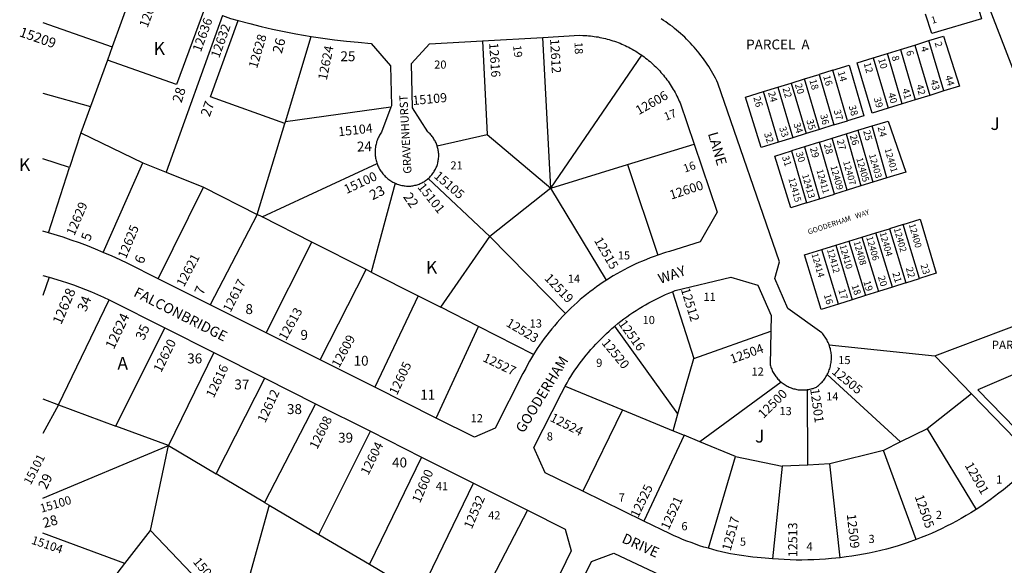
# Model space of a CAD drawing. Units: inches. Extents: x 1237713 to 1243805, y 521418 to 525494.
# Drawn here: x 1237734 to 1239109, y 523012 to 523773 of the extents above; entities that cross this region are included whole.
import ezdxf
from ezdxf.enums import TextEntityAlignment as Align

# ---------------------------------------------------------------- set-up
doc = ezdxf.new("R2010")
doc.units = ezdxf.units.IN
doc.header["$MEASUREMENT"] = 0
for name, color, linetype in [('Addresses', 5, 'Continuous'), ('Lot-Block-Parcel Text', 6, 'Continuous'), ('Parcel Boundaries', 7, 'Continuous'), ('Street Names', 7, 'Continuous'), ('Street ROW', 5, 'Continuous')]:
    doc.layers.add(name, color=color, linetype=linetype)
doc.styles.add('Arial', font='txt')

msp = doc.modelspace()

# ---------------------------------------------------------------- linework, layer by layer
at = {"layer": 'Parcel Boundaries'}
for p, q in [((1239012, 523985.7), (1239241.1, 523391)), ((1237895.1, 523824.2), (1237862.8, 523735.4)), ((1238016.8, 523779.3), (1237938.4, 523560.5)), ((1237765.9, 523769.4), (1237862.8, 523735.4)), ((1238104.7, 523631), (1238140.8, 523750.1)), ((1238380, 523743.8), (1238386.4, 523613)), ((1238475.4, 523538.4), (1238464, 523748.7)), ((1238963.5, 523731.9), (1238983.6, 523738.1)), ((1238983.6, 523738.1), (1239003.3, 523744.2)), ((1238983.6, 523738.1), (1239004.3, 523667.8)), ((1239024.1, 523673.9), (1239003.3, 523744.2)), ((1237862.8, 523735.4), (1237856.1, 523717.1)), ((1238475.4, 523538.4), (1238602.2, 523723.9)), ((1238925.6, 523720.3), (1238945.3, 523726.3)), ((1238945.3, 523726.3), (1238963.5, 523731.9)), ((1238966.1, 523655.9), (1238945.3, 523726.3)), ((1238963.5, 523731.9), (1238984.2, 523661.6)), ((1237856.1, 523717.1), (1237832.5, 523652.1)), ((1238925.6, 523720.3), (1238946.4, 523649.9)), ((1238829.6, 523690.7), (1238849.9, 523696.9)), ((1238869, 523702.8), (1238849.9, 523696.9)), ((1238849.9, 523696.9), (1238870.6, 523626.5)), ((1238889.7, 523632.4), (1238869, 523702.8)), ((1238792.2, 523679.2), (1238811, 523685)), ((1238811, 523685), (1238829.6, 523690.7)), ((1238811, 523685), (1238831.7, 523614.5)), ((1238850.4, 523620.2), (1238829.6, 523690.7)), ((1237765.9, 523671), (1237832.5, 523652.1)), ((1238772.4, 523673.1), (1238792.2, 523679.2)), ((1238793.2, 523602.6), (1238772.4, 523673.1)), ((1238792.2, 523679.2), (1238813, 523608.7)), ((1239004.3, 523667.8), (1238984.2, 523661.6)), ((1239024.1, 523673.9), (1239004.3, 523667.8)), ((1238966.1, 523655.9), (1238946.4, 523649.9)), ((1238984.2, 523661.6), (1238966.1, 523655.9)), ((1237832.5, 523652.1), (1237819.1, 523615.5)), ((1238251.8, 523651.2), (1238104.7, 523631)), ((1238065.4, 523501.6), (1238103.9, 523628.5)), ((1238103.9, 523628.5), (1238104.7, 523631)), ((1238870.6, 523626.5), (1238850.4, 523620.2)), ((1238870.6, 523626.5), (1238889.7, 523632.4)), ((1237819.1, 523615.5), (1237803.4, 523567)), ((1237819.1, 523615.5), (1237905.8, 523573.5)), ((1238316.6, 523597.4), (1238386.4, 523613)), ((1238386.4, 523613), (1238475.4, 523538.4)), ((1238831.7, 523614.5), (1238813, 523608.7)), ((1238850.4, 523620.2), (1238831.7, 523614.5)), ((1238868.3, 523607.9), (1238887.5, 523613.9)), ((1238887.5, 523613.9), (1238904.2, 523619)), ((1238887.5, 523613.9), (1238908.4, 523541.4)), ((1238904.2, 523619), (1238923.8, 523625.1)), ((1238904.2, 523619), (1238925.1, 523546.5)), ((1238944.6, 523552.6), (1238923.8, 523625.1)), ((1238582.2, 523571.2), (1238675.3, 523599.8)), ((1238813, 523608.7), (1238793.2, 523602.6)), ((1238850.6, 523602.4), (1238829.6, 523596)), ((1238850.6, 523602.4), (1238868.3, 523607.9)), ((1238871.5, 523529.9), (1238850.6, 523602.4)), ((1238889.2, 523535.4), (1238868.3, 523607.9)), ((1238829.6, 523596), (1238811.5, 523590.4)), ((1238811.5, 523590.4), (1238832.4, 523517.8)), ((1238829.6, 523596), (1238850.5, 523523.4)), ((1237803.4, 523567), (1237765.9, 523579.1)), ((1237850.4, 523448.6), (1237905.8, 523573.5)), ((1237905.8, 523573.5), (1237938.4, 523560.5)), ((1238072.3, 523498.1), (1238232.7, 523572.5)), ((1238475.4, 523538.4), (1238582.2, 523571.2)), ((1238582.2, 523571.2), (1238624.8, 523444.8)), ((1237773.9, 523476), (1237803.4, 523567)), ((1237938.4, 523560.5), (1237990.5, 523539.5)), ((1238257.8, 523545.3), (1238224.6, 523421)), ((1238390, 523470.6), (1238304, 523551.7)), ((1238925.1, 523546.5), (1238908.4, 523541.4)), ((1238944.6, 523552.6), (1238925.1, 523546.5)), ((1237927, 523411.8), (1237990.5, 523539.5)), ((1237990.5, 523539.5), (1238065.4, 523501.6)), ((1238475.4, 523538.4), (1238390, 523470.6)), ((1238553.2, 523410.1), (1238475.4, 523538.4)), ((1238889.2, 523535.4), (1238871.5, 523529.9)), ((1238908.4, 523541.4), (1238889.2, 523535.4)), ((1238832.4, 523517.8), (1238850.5, 523523.4)), ((1238850.5, 523523.4), (1238871.5, 523529.9)), ((1238065.4, 523501.6), (1237999.6, 523375.4)), ((1238072.3, 523498.1), (1238065.4, 523501.6)), ((1238141.5, 523463.1), (1238072.3, 523498.1)), ((1238909.5, 523469.9), (1238929.1, 523475.9)), ((1238929.1, 523475.9), (1238948, 523481.7)), ((1238952.2, 523400.3), (1238929.1, 523475.9)), ((1238967.3, 523487.6), (1238948, 523481.7)), ((1238948, 523481.7), (1238971, 523406.3)), ((1238990.2, 523412.4), (1238967.3, 523487.6)), ((1238077.6, 523336.4), (1238141.5, 523463.1)), ((1238217.5, 523424.6), (1238141.5, 523463.1)), ((1238321.5, 523372), (1238390, 523470.6)), ((1238390, 523470.6), (1238495.7, 523363.2)), ((1238873.1, 523458.7), (1238891.4, 523464.3)), ((1238891.4, 523464.3), (1238909.5, 523469.9)), ((1238891.4, 523464.3), (1238914.6, 523388.4)), ((1238909.5, 523469.9), (1238932.7, 523394.1)), ((1238853.6, 523452.7), (1238873.1, 523458.7)), ((1238876.9, 523376.4), (1238853.6, 523452.7)), ((1238873.1, 523458.7), (1238896.3, 523382.6)), ((1238153.3, 523298.5), (1238217.5, 523424.6)), ((1238224.6, 523421), (1238217.5, 523424.6)), ((1238224.6, 523421), (1238289.9, 523388)), ((1237774.9, 523414.1), (1237765.9, 523388.5)), ((1238971, 523406.3), (1238952.2, 523400.3)), ((1238971, 523406.3), (1238990.2, 523412.4)), ((1238645, 523393.7), (1238674.8, 523300.4)), ((1238932.7, 523394.1), (1238914.6, 523388.4)), ((1238952.2, 523400.3), (1238932.7, 523394.1)), ((1237787.8, 523236), (1237858.8, 523382.2)), ((1238289.9, 523388), (1238229.6, 523260.3)), ((1238289.9, 523388), (1238321.5, 523372)), ((1238896.3, 523382.6), (1238876.9, 523376.4)), ((1238914.6, 523388.4), (1238896.3, 523382.6)), ((1239011.4, 523304.3), (1239241.1, 523391)), ((1238374.3, 523345.2), (1238321.5, 523372)), ((1237867.8, 523206.3), (1237936.2, 523343.3)), ((1238315.4, 523217.3), (1238374.3, 523345.2)), ((1238451.3, 523306.2), (1238374.3, 523345.2)), ((1238652.7, 523223.1), (1238564.6, 523345.7)), ((1238674.8, 523300.4), (1238782.5, 523338.6)), ((1238863.9, 523319.5), (1239011.4, 523304.3)), ((1238004.9, 523308.8), (1237941.4, 523179)), ((1238652.7, 523223.1), (1238674.8, 523300.4)), ((1239062.8, 523251.2), (1239011.4, 523304.3)), ((1238008.2, 523139.5), (1238076.1, 523273)), ((1238861.2, 523278.1), (1238963.5, 523184.1)), ((1238495.4, 523262), (1238575.5, 523228.9)), ((1238797, 523267.5), (1238683.3, 523184.3)), ((1238834, 523151.8), (1238833.8, 523257.1)), ((1237765.9, 523244.1), (1237787.8, 523236)), ((1239062.8, 523251.2), (1239000.7, 523202.5)), ((1239152.2, 523158.7), (1239062.8, 523251.2)), ((1237787.8, 523236), (1237765.9, 523195.8)), ((1237787.8, 523236), (1237867.8, 523206.3)), ((1238146.6, 523237.5), (1238075.7, 523099.7)), ((1238575.5, 523228.9), (1238520.2, 523115.2)), ((1238575.5, 523228.9), (1238646, 523199.8)), ((1238646, 523199.8), (1238652.7, 523223.1)), ((1237941.4, 523179), (1237867.8, 523206.3)), ((1239000.7, 523202.5), (1238963.5, 523184.1)), ((1239000.7, 523202.5), (1239069.2, 523089.9)), ((1238151.5, 523054.9), (1238223.4, 523198.9)), ((1238661.5, 523193.4), (1238605.2, 523073.6)), ((1238646, 523199.8), (1238661.5, 523193.4)), ((1238683.3, 523184.3), (1238661.5, 523193.4)), ((1237765.8, 523105.4), (1237941.4, 523179)), ((1237916.1, 523060.6), (1237941.4, 523179)), ((1237941.4, 523179), (1238008.2, 523139.5)), ((1238733.4, 523163.7), (1238683.3, 523184.3)), ((1238963.5, 523184.1), (1238939.6, 523172.3)), ((1238294.9, 523163), (1238221.9, 523013.4)), ((1238695.3, 523035.6), (1238733.4, 523163.7)), ((1238733.4, 523163.7), (1238798.4, 523150.1)), ((1238939.6, 523172.3), (1238865, 523153.3)), ((1238985.4, 523047.7), (1238939.6, 523172.3)), ((1238798.4, 523150.1), (1238784.8, 523021)), ((1238834, 523151.8), (1238798.4, 523150.1)), ((1238865, 523153.3), (1238834, 523151.8)), ((1238879.4, 523022.5), (1238865, 523153.3)), ((1238075.7, 523099.7), (1238008.2, 523139.5)), ((1238294, 522975.7), (1238367.3, 523126.6)), ((1238082.1, 523095.9), (1238047.7, 522972.9)), ((1238075.7, 523099.7), (1238082.1, 523095.9)), ((1238082.1, 523095.9), (1238151.5, 523054.9)), ((1238442.5, 523088.8), (1238366.4, 522941.9)), ((1237880.6, 523014.5), (1237765.8, 523056.7)), ((1237880.6, 523014.5), (1237916.1, 523060.6)), ((1237916.1, 523060.6), (1238006.7, 522966.2)), ((1238151.5, 523054.9), (1238221.9, 523013.4)), ((1237839, 522960.4), (1237880.6, 523014.5)), ((1238221.9, 523013.4), (1238254, 522994.4))]:
    msp.add_line(p, q, dxfattribs=at)
for points in [[(1239068.2, 523803.7), (1239076.8, 523774.6), (1239007.1, 523754.3), (1238998.7, 523781.3)], [(1237991.8, 523788.5), (1237952.7, 523683.2), (1237856.1, 523717.1)], [(1238103.9, 523628.5), (1238000, 523665.9), (1238038.8, 523772.2)], [(1239003.3, 523744.2), (1239023.5, 523750.4), (1239046.1, 523680.7), (1239024.1, 523673.9)], [(1238869, 523702.8), (1238891.7, 523709.8), (1238912.4, 523639.4), (1238889.7, 523632.4)], [(1238946.4, 523649.9), (1238923.9, 523642.9), (1238903.2, 523713.4), (1238925.6, 523720.3)], [(1238793.2, 523602.6), (1238769.1, 523595.1), (1238747.1, 523665.3), (1238772.4, 523673.1)], [(1238923.8, 523625.1), (1238946.2, 523632), (1238971.1, 523560.8), (1238944.6, 523552.6)], [(1238832.4, 523517.8), (1238810.4, 523510.9), (1238788, 523583.1), (1238811.5, 523590.4)], [(1238967.3, 523487.6), (1238991.1, 523494.9), (1239013.3, 523419.7), (1238990.2, 523412.4)], [(1238876.9, 523376.4), (1238853, 523368.8), (1238829.6, 523445.4), (1238853.6, 523452.7)], [(1239174.8, 523301.1), (1239071.7, 523256.7), (1239159.8, 523166)]]:
    msp.add_lwpolyline(points, dxfattribs=at)
at = {"layer": 'Street ROW'}
for p, q in [((1238380, 523743.8), (1238464, 523748.7)), ((1237773.9, 523476), (1237765.9, 523478.3)), ((1237765.9, 523416.5), (1237774.9, 523414.1)), ((1237999.6, 523375.4), (1237927, 523411.8)), ((1238077.6, 523336.4), (1237999.6, 523375.4)), ((1237936.2, 523343.3), (1238004.9, 523308.8)), ((1238153.3, 523298.5), (1238077.6, 523336.4)), ((1238004.9, 523308.8), (1238076.1, 523273)), ((1238229.6, 523260.3), (1238153.3, 523298.5)), ((1238076.1, 523273), (1238146.6, 523237.5)), ((1238315.4, 523217.3), (1238229.6, 523260.3)), ((1238146.6, 523237.5), (1238223.4, 523198.9)), ((1238223.4, 523198.9), (1238294.9, 523163)), ((1238294.9, 523163), (1238367.3, 523126.6)), ((1238367.3, 523126.6), (1238442.5, 523088.8)), ((1238605.2, 523073.6), (1238520.2, 523115.2))]:
    msp.add_line(p, q, dxfattribs=at)
for points in [[(1238016.8, 523779.3), (1238028.2, 523775.1), (1238038.8, 523772.2)], [(1238038.8, 523772.2), (1238054.8, 523767.9), (1238070.8, 523764), (1238086.8, 523760.3), (1238103, 523756.9), (1238119.2, 523753.8), (1238140.8, 523750.1)], [(1238863.9, 523319.5), (1238863.3, 523321.2), (1238862.6, 523322.8), (1238861.8, 523324.4), (1238861, 523326), (1238860.1, 523327.5), (1238859.2, 523329.1), (1238858.2, 523330.5), (1238857.2, 523332), (1238856.1, 523333.4), (1238855, 523334.8), (1238853.5, 523336.5), (1238806.2, 523370.2), (1238788.3, 523412.1), (1238794.4, 523435.5), (1238708.6, 523684.8), (1238706.9, 523688.2), (1238705.2, 523691.6), (1238703.4, 523694.9), (1238701.6, 523698.2), (1238699.7, 523701.5), (1238697.8, 523704.8), (1238695.8, 523708), (1238693.7, 523711.2), (1238691.6, 523714.3), (1238689.4, 523717.4), (1238687.2, 523720.5), (1238684.9, 523723.5), (1238682.6, 523726.5), (1238680.2, 523729.5), (1238677.8, 523732.4), (1238675.3, 523735.2), (1238672.8, 523738), (1238670.2, 523740.8), (1238667.6, 523743.6), (1238664.9, 523746.2), (1238662.2, 523748.9), (1238659.5, 523751.5), (1238656.6, 523754), (1238653.8, 523756.5), (1238650.9, 523758.9), (1238648, 523761.3), (1238645, 523763.7), (1238642, 523766), (1238638.9, 523768.2), (1238635.8, 523770.4), (1238632.7, 523772.5), (1238629.5, 523774.6)], [(1238140.8, 523750.1), (1238157.1, 523747.6), (1238173.4, 523745.4), (1238189.8, 523743.5), (1238206.2, 523741.9), (1238224.4, 523740.4), (1238251.5, 523709.2), (1238252.6, 523653.3), (1238251.8, 523651.2)], [(1238464, 523748.7), (1238515.2, 523751.6), (1238520.1, 523751.5), (1238522.7, 523751.4), (1238525.4, 523751.2), (1238528, 523751), (1238530.7, 523750.8), (1238533.3, 523750.5), (1238536, 523750.1), (1238538.6, 523749.7), (1238541.2, 523749.3), (1238543.8, 523748.8), (1238546.4, 523748.2), (1238549, 523747.7), (1238551.6, 523747), (1238554.2, 523746.4), (1238556.8, 523745.7), (1238559.3, 523744.9), (1238561.9, 523744.1), (1238564.4, 523743.3), (1238566.9, 523742.4), (1238569.4, 523741.4), (1238571.9, 523740.5), (1238574.3, 523739.4), (1238576.8, 523738.4), (1238579.2, 523737.3), (1238581.6, 523736.1), (1238584, 523734.9), (1238586.3, 523733.7), (1238588.7, 523732.4), (1238591, 523731.1), (1238593.3, 523729.8), (1238595.6, 523728.4), (1238597.8, 523726.9), (1238600, 523725.5), (1238602.2, 523723.9)], [(1238316.6, 523597.4), (1238316.1, 523598.8), (1238315.5, 523600.2), (1238315, 523601.6), (1238314.3, 523602.9), (1238313.6, 523604.2), (1238312.9, 523605.5), (1238312.1, 523606.8), (1238311.3, 523608.1), (1238310.4, 523609.3), (1238309.5, 523610.5), (1238308.6, 523611.6), (1238307.6, 523612.8), (1238306.6, 523613.9), (1238305.5, 523614.9), (1238304.4, 523615.9), (1238303.4, 523616.8), (1238282.3, 523650.6), (1238280.7, 523712.5), (1238306, 523739.6), (1238380, 523743.8)], [(1238602.2, 523723.9), (1238605.6, 523721.5), (1238607.7, 523719.9), (1238609.8, 523718.3), (1238611.9, 523716.6), (1238613.9, 523714.9), (1238615.9, 523713.1), (1238617.9, 523711.3), (1238619.8, 523709.5), (1238621.8, 523707.7), (1238623.6, 523705.8), (1238625.5, 523703.9), (1238627.3, 523701.9), (1238629.1, 523699.9), (1238630.8, 523697.9), (1238632.5, 523695.9), (1238634.2, 523693.8), (1238635.8, 523691.7), (1238637.4, 523689.6), (1238639, 523687.4), (1238640.5, 523685.2), (1238642, 523683), (1238643.5, 523680.8), (1238644.9, 523678.5), (1238646.2, 523676.2), (1238647.6, 523673.9), (1238648.8, 523671.6), (1238650.1, 523669.2), (1238651.3, 523666.9), (1238652.5, 523664.5), (1238653.6, 523662), (1238654.7, 523659.6), (1238655.7, 523657.2), (1238675.3, 523599.8)], [(1238251.8, 523651.2), (1238238.8, 523616.4), (1238237.9, 523615), (1238237, 523613.6), (1238236.2, 523612.2), (1238235.4, 523610.7), (1238234.6, 523609.3), (1238233.9, 523607.8), (1238233.3, 523606.2), (1238232.7, 523604.7), (1238232.1, 523603.1), (1238231.7, 523601.5), (1238231.2, 523599.9), (1238230.9, 523598.3), (1238230.6, 523596.7), (1238230.3, 523595.1), (1238230.1, 523593.4), (1238230, 523591.8), (1238229.9, 523590.1), (1238229.9, 523588.4), (1238229.9, 523586.8), (1238230, 523585.1), (1238230.1, 523583.5), (1238230.3, 523581.8), (1238230.6, 523580.2), (1238230.9, 523578.6), (1238231.3, 523577), (1238231.7, 523575.4), (1238232.2, 523573.8), (1238232.7, 523572.5)], [(1238675.3, 523599.8), (1238707.8, 523504.8), (1238683.9, 523463.2), (1238641.1, 523449.9), (1238635.6, 523448.3), (1238624.8, 523444.8)], [(1238304, 523551.7), (1238305.2, 523552.7), (1238306.2, 523553.8), (1238307.3, 523554.8), (1238308.3, 523556), (1238309.2, 523557.1), (1238310.1, 523558.3), (1238311, 523559.5), (1238311.9, 523560.7), (1238312.6, 523562), (1238313.4, 523563.3), (1238314.1, 523564.6), (1238314.7, 523566), (1238315.3, 523567.3), (1238315.9, 523568.7), (1238316.4, 523570.1), (1238316.9, 523571.5), (1238317.3, 523573), (1238317.6, 523574.4), (1238317.9, 523575.9), (1238318.2, 523577.4), (1238318.4, 523578.9), (1238318.6, 523580.3), (1238318.7, 523581.8), (1238318.7, 523583.3), (1238318.7, 523584.8), (1238318.7, 523586.3), (1238318.5, 523587.8), (1238318.4, 523589.3), (1238318.2, 523590.8), (1238317.9, 523592.2), (1238317.6, 523593.7), (1238317.2, 523595.2), (1238316.6, 523597.4)], [(1238232.7, 523572.5), (1238233.2, 523571), (1238233.9, 523569.5), (1238234.6, 523568), (1238235.3, 523566.5), (1238236.1, 523565), (1238237, 523563.6), (1238237.9, 523562.2), (1238238.8, 523560.9), (1238239.8, 523559.5), (1238240.8, 523558.2), (1238241.9, 523557), (1238243, 523555.8), (1238244.2, 523554.6), (1238245.4, 523553.5), (1238246.6, 523552.4), (1238247.9, 523551.3), (1238249.2, 523550.3), (1238250.6, 523549.4), (1238252, 523548.4), (1238253.4, 523547.6), (1238254.8, 523546.8), (1238256.3, 523546), (1238257.8, 523545.3)], [(1238257.8, 523545.3), (1238259.4, 523544.6), (1238260.9, 523544), (1238262.5, 523543.5), (1238264, 523543), (1238265.6, 523542.6), (1238267.2, 523542.2), (1238268.9, 523541.9), (1238270.5, 523541.6), (1238272.1, 523541.4), (1238273.8, 523541.2), (1238275.2, 523541.2), (1238276.7, 523541.2), (1238278.2, 523541.2), (1238279.7, 523541.3), (1238281.2, 523541.5), (1238282.7, 523541.7), (1238284.1, 523542), (1238285.6, 523542.3), (1238287.1, 523542.6), (1238288.5, 523543.1), (1238289.9, 523543.5), (1238291.3, 523544), (1238292.7, 523544.6), (1238294.1, 523545.2), (1238295.4, 523545.9), (1238296.7, 523546.6), (1238298, 523547.3), (1238299.3, 523548.1), (1238300.5, 523549), (1238301.7, 523549.8), (1238302.9, 523550.8), (1238304, 523551.7)], [(1237850.4, 523448.6), (1237839.4, 523453.2), (1237828.2, 523457.6), (1237817, 523461.8), (1237805.7, 523465.8), (1237794.4, 523469.7), (1237773.9, 523476)], [(1237927, 523411.8), (1237884.6, 523433), (1237873.8, 523438.2), (1237862.8, 523443.2), (1237850.4, 523448.6)], [(1238624.8, 523444.8), (1238619.4, 523442.9), (1238614, 523440.9), (1238608.7, 523438.8), (1238603.4, 523436.6), (1238598.1, 523434.3), (1238592.9, 523432), (1238587.7, 523429.5), (1238582.6, 523427), (1238577.5, 523424.3), (1238572.4, 523421.6), (1238567.4, 523418.8), (1238562.5, 523415.9), (1238553.2, 523410.1)], [(1237774.9, 523414.1), (1237791.7, 523409), (1237800.3, 523406.2), (1237808.8, 523403.2), (1237817.3, 523400.1), (1237825.7, 523396.8), (1237834.1, 523393.4), (1237842.4, 523389.8), (1237850.7, 523386.1), (1237858.8, 523382.2)], [(1238553.2, 523410.1), (1238548.4, 523407), (1238543.6, 523403.7), (1238539, 523400.4), (1238534.4, 523397), (1238529.8, 523393.6), (1238525.3, 523390), (1238520.9, 523386.4), (1238516.5, 523382.7), (1238512.2, 523378.9), (1238508, 523375.1), (1238503.8, 523371.2), (1238495.7, 523363.2)], [(1238645, 523393.7), (1238649.1, 523395.4), (1238726.8, 523413.9), (1238764.3, 523402.8), (1238783, 523360.4), (1238782.5, 523338.6)], [(1238564.6, 523345.7), (1238569, 523349.3), (1238573.1, 523352.5), (1238577.2, 523355.7), (1238581.4, 523358.7), (1238585.6, 523361.8), (1238589.9, 523364.7), (1238594.3, 523367.5), (1238598.7, 523370.3), (1238603.1, 523373), (1238607.6, 523375.6), (1238612.1, 523378.2), (1238616.7, 523380.7), (1238621.3, 523383), (1238626, 523385.3), (1238630.7, 523387.6), (1238635.4, 523389.7), (1238640.2, 523391.8), (1238645, 523393.7)], [(1237858.8, 523382.2), (1237860.6, 523381.3), (1237936.2, 523343.3)], [(1238495.7, 523363.2), (1238491.8, 523359.1), (1238487.9, 523354.9), (1238484.1, 523350.6), (1238480.3, 523346.3), (1238476.7, 523341.9), (1238473.1, 523337.4), (1238469.6, 523332.9), (1238466.2, 523328.3), (1238462.8, 523323.7), (1238459.6, 523319), (1238456.4, 523314.3), (1238451.3, 523306.2)], [(1238495.4, 523262), (1238498, 523266.6), (1238500.6, 523271.1), (1238503.4, 523275.5), (1238506.2, 523279.9), (1238509, 523284.2), (1238512, 523288.5), (1238515, 523292.7), (1238518.1, 523296.9), (1238521.3, 523301), (1238524.5, 523305.1), (1238527.8, 523309.1), (1238531.2, 523313), (1238534.7, 523316.9), (1238538.2, 523320.7), (1238541.8, 523324.5), (1238545.4, 523328.2), (1238549.2, 523331.8), (1238552.9, 523335.4), (1238556.8, 523338.9), (1238560.7, 523342.4), (1238564.6, 523345.7)], [(1238782.5, 523338.6), (1238781.6, 523291.7), (1238782, 523290.2), (1238782.5, 523288.6), (1238783.1, 523287.1), (1238783.7, 523285.5), (1238784.3, 523284), (1238785, 523282.5), (1238785.8, 523281.1), (1238786.6, 523279.7), (1238787.5, 523278.3), (1238788.4, 523276.9), (1238789.3, 523275.6), (1238790.3, 523274.3), (1238791.4, 523273), (1238792.5, 523271.8), (1238793.6, 523270.6), (1238794.8, 523269.4), (1238796, 523268.3), (1238797, 523267.5)], [(1238861.2, 523278.1), (1238862, 523279.7), (1238862.8, 523281.3), (1238863.5, 523282.9), (1238864.1, 523284.6), (1238864.7, 523286.3), (1238865.2, 523288), (1238865.6, 523289.7), (1238866, 523291.4), (1238866.4, 523293.2), (1238866.6, 523294.9), (1238866.9, 523296.7), (1238867, 523298.5), (1238867.1, 523300.2), (1238867.1, 523302), (1238867.1, 523303.8), (1238867, 523305.6), (1238866.8, 523307.3), (1238866.6, 523309.1), (1238866.3, 523310.9), (1238866, 523312.6), (1238865.6, 523314.3), (1238865.1, 523316), (1238864.6, 523317.7), (1238863.9, 523319.5)], [(1238451.3, 523306.2), (1238448.4, 523301.5), (1238445.5, 523296.6), (1238442.8, 523291.8), (1238440.2, 523286.8), (1238436.4, 523279.5), (1238397.8, 523203.5), (1238368.8, 523190.6), (1238315.4, 523217.3)], [(1238833.8, 523257.1), (1238835.4, 523257.3), (1238837, 523257.7), (1238838.6, 523258), (1238840.2, 523258.5), (1238841.7, 523258.9), (1238843.3, 523259.5), (1238844.8, 523260.1), (1238846.1, 523260.6), (1238847.5, 523261.7), (1238848.9, 523262.8), (1238850.2, 523264), (1238851.5, 523265.2), (1238852.8, 523266.4), (1238854, 523267.7), (1238855.2, 523269.1), (1238856.3, 523270.4), (1238857.4, 523271.9), (1238858.4, 523273.3), (1238859.3, 523274.8), (1238860.3, 523276.3), (1238861.2, 523278.1)], [(1238520.2, 523115.2), (1238467.4, 523141), (1238451.7, 523176.1), (1238490.3, 523252.1), (1238495.4, 523262)], [(1238797, 523267.5), (1238798.2, 523266.5), (1238799.5, 523265.5), (1238800.9, 523264.6), (1238802.3, 523263.7), (1238803.7, 523262.8), (1238805.1, 523262), (1238806.6, 523261.3), (1238808.1, 523260.6), (1238809.6, 523260), (1238811.1, 523259.4), (1238812.7, 523258.9), (1238814.2, 523258.4), (1238815.8, 523258), (1238817.4, 523257.6), (1238819, 523257.3), (1238820.6, 523257), (1238822.3, 523256.8), (1238823.9, 523256.7), (1238825.5, 523256.6), (1238827.2, 523256.6), (1238828.8, 523256.6), (1238830.5, 523256.7), (1238832.1, 523256.9), (1238833.8, 523257.1)], [(1239152.2, 523158.7), (1239142, 523148.3), (1239136.4, 523142.9), (1239130.8, 523137.5), (1239125, 523132.3), (1239119.1, 523127.2), (1239113.2, 523122.1), (1239107.2, 523117.2), (1239101, 523112.4), (1239094.8, 523107.7), (1239088.6, 523103.1), (1239082.2, 523098.6), (1239075.8, 523094.2), (1239069.2, 523089.9)], [(1238442.5, 523088.8), (1238495.2, 523062.3), (1238503.7, 523031.9), (1238442.5, 522906.3)], [(1239069.2, 523089.9), (1239061.8, 523085.3), (1239055.2, 523081.3), (1239048.5, 523077.4), (1239041.7, 523073.6), (1239034.9, 523069.9), (1239028, 523066.4), (1239021, 523063), (1239014, 523059.7), (1239006.9, 523056.5), (1238999.8, 523053.4), (1238992.6, 523050.5), (1238985.4, 523047.7)], [(1238695.3, 523035.6), (1238689.1, 523037.4), (1238683.1, 523039.3), (1238677.1, 523041.4), (1238671.1, 523043.5), (1238665.2, 523045.7), (1238659.3, 523048), (1238653.5, 523050.5), (1238647.7, 523053), (1238641.9, 523055.7), (1238605.2, 523073.6)], [(1238784.8, 523021), (1238779.7, 523021.4), (1238774.6, 523021.9), (1238763.6, 523022.8), (1238757.3, 523023.4), (1238751, 523024.1), (1238744.8, 523025), (1238738.5, 523025.9), (1238732.2, 523027), (1238726, 523028.1), (1238719.8, 523029.4), (1238713.6, 523030.8), (1238707.5, 523032.3), (1238701.4, 523033.9), (1238695.3, 523035.6)], [(1238985.4, 523047.7), (1238973.1, 523043.3), (1238966, 523040.9), (1238958.8, 523038.6), (1238944.1, 523034.5), (1238936.1, 523032.5), (1238928.1, 523030.7), (1238920, 523029), (1238911.9, 523027.4), (1238903.8, 523025.9), (1238895.7, 523024.6), (1238887.5, 523023.5), (1238879.4, 523022.5)], [(1238491, 522933.4), (1238532, 523017.4), (1238563.5, 523028.9), (1238627.4, 522998.4), (1238630.9, 522997)], [(1238879.4, 523022.5), (1238867, 523021.2), (1238858.8, 523020.5), (1238850.6, 523020), (1238842.4, 523019.6), (1238834.2, 523019.4), (1238825.9, 523019.3), (1238817.7, 523019.3), (1238809.5, 523019.5), (1238801.2, 523019.9), (1238793, 523020.4), (1238784.8, 523021)]]:
    msp.add_lwpolyline(points, dxfattribs=at)

# ---------------------------------------------------------------- texts
at = {"layer": 'Addresses', "color": 18, "true_color": 0x000000, "style": 'Arial'}
for s, height, rotation, p in [('12640', 12.78, 69.444, (1237912.1, 523761.3)), ('1', 9.86, 16.0867, (1239007.8, 523767.6)), ('12636', 12.82, 70.0744, (1237986.6, 523727.4)), ('12632', 12.82, 70.3461, (1238012.1, 523718.9)), ('15209', 13.81, -19.3281, (1237732.1, 523750.6)), ('12628', 12.78, 73.6104, (1238065, 523704.5)), ('12616', 12.78, -86.1216, (1238389.1, 523740.9)), ('12612', 12.78, -86.82, (1238474.2, 523746.5)), ('2', 9.86, -74.1235, (1239011.1, 523741.3)), ('12624', 12.78, 78.5182, (1238162.4, 523688.3)), ('8', 9.86, -74.1235, (1238951, 523721.8)), ('6', 9.86, -74.1235, (1238971.2, 523729.1)), ('4', 9.86, -74.1235, (1238991.7, 523734.7)), ('12', 9.86, -74.1235, (1238912, 523712.4)), ('10', 9.86, -74.1235, (1238932.2, 523718.3)), ('16', 9.86, -74.1235, (1238855.5, 523694.5)), ('14', 9.86, -74.1235, (1238875.7, 523700.4)), ('20', 9.86, -74.1235, (1238816, 523683)), ('18', 9.86, -74.1235, (1238836.2, 523688.9)), ('15109', 12.78, 5.1945, (1238282.7, 523654.3)), ('12606', 12.78, 29.379, (1238598.1, 523640.1)), ('24', 9.86, -74.1235, (1238778.5, 523671.7)), ('22', 9.86, -74.1235, (1238798.7, 523677.6)), ('26', 9.86, -74.1235, (1238758, 523664.8)), ('15104', 12.78, 6.3428, (1238179.1, 523610.6)), ('12403', 9.23, -73.9735, (1238919.4, 523584.8)), ('12401', 9.23, -73.9735, (1238941.3, 523592.8)), ('12407', 9.23, -73.9735, (1238883.3, 523575.1)), ('12405', 9.23, -73.9735, (1238901.7, 523579.6)), ('15100', 12.78, 24.9959, (1238190.1, 523530)), ('15105', 12.78, -40.7111, (1238311.1, 523553.7)), ('12413', 9.23, -73.9735, (1238826, 523556.7)), ('12411', 9.23, -73.9735, (1238846.1, 523563.3)), ('12409', 9.23, -73.9735, (1238865.6, 523568.5)), ('15101', 12.78, -51.5196, (1238288.4, 523539.5)), ('12600', 12.78, 17.9689, (1238643.4, 523522.2)), ('12415', 9.23, -73.9735, (1238806.9, 523551.5)), ('12629', 12.78, 66.8859, (1237809.9, 523471)), ('12625', 12.78, 67.4794, (1237882, 523438.7)), ('12404', 9.23, -73.9735, (1238934.3, 523475.8)), ('12402', 9.23, -73.9735, (1238954.1, 523481.7)), ('12400', 9.23, -73.9735, (1238975, 523487.6)), ('12515', 12.78, -59.9951, (1238535.2, 523465.4)), ('12408', 9.23, -73.9735, (1238897.9, 523463.3)), ('12406', 9.23, -73.9735, (1238915.6, 523469.9)), ('12412', 9.23, -73.9735, (1238860.7, 523452.5)), ('12410', 9.23, -73.9735, (1238878.4, 523458.1)), ('12621', 12.78, 62.1405, (1237963, 523399.5)), ('12414', 9.23, -73.9735, (1238839.2, 523446.3)), ('12617', 12.78, 63.113, (1238028, 523364)), ('12519', 12.78, -46.3533, (1238465.5, 523411.8)), ('12628', 13.81, 66.8937, (1237791.6, 523346.9)), ('12512', 12.78, -72.8238, (1238656.7, 523397.1)), ('12613', 12.78, 60.8759, (1238105.5, 523324.7)), ('12624', 13.81, 64.3843, (1237865, 523312.3)), ('12523', 12.78, -30.7188, (1238411.7, 523346.6)), ('12516', 12.78, -54.0714, (1238569.1, 523348.9)), ('12620', 12.78, 63.778, (1237931.1, 523280.1)), ('12609', 12.78, 61.2795, (1238179.6, 523286.6)), ('12520', 12.78, -50.3892, (1238545.5, 523321.9)), ('12504', 12.78, 19.9257, (1238728.2, 523293.1)), ('12527', 12.78, -25.6651, (1238379.1, 523297.3)), ('12616', 12.78, 64.0753, (1238004.5, 523244.6)), ('12605', 12.78, 64.5638, (1238260.4, 523248.4)), ('12505', 12.78, -39.3407, (1238866.6, 523280.4)), ('12612', 12.78, 64.9424, (1238076.4, 523209.7)), ('12500', 12.78, 44.4742, (1238772.1, 523216)), ('12501', 12.78, -81.9827, (1238837.4, 523257.9)), ('12608', 12.78, 63.7681, (1238149, 523172.8)), ('12524', 12.78, -26.9801, (1238473.1, 523213.8)), ('12604', 12.78, 63.4349, (1238220.3, 523136.7)), ('12600', 12.78, 66.7054, (1238292.5, 523097.8)), ('12501', 12.78, -60.2553, (1239052.8, 523151.5)), ('12525', 12.78, 64.29, (1238597.2, 523077.2)), ('12532', 12.78, 67.0461, (1238364.9, 523061.6)), ('12521', 12.78, 65.5014, (1238639.8, 523060.3)), ('12505', 12.78, -70.7959, (1238983.2, 523108)), ('12517', 12.78, 74.6872, (1238726.3, 523031.2)), ('12509', 12.78, -83.6598, (1238888.5, 523082.9)), ('12513', 12.78, 90, (1238819.5, 523023.3)), ('15104', 11.83, -18.4351, (1237749, 523042.2)), ('15012', 12.78, -50.6175, (1237974.8, 523016.5))]:
    msp.add_text(s, height=height, rotation=rotation, dxfattribs=at).set_placement(p)
for s, rotation, p in [('15101', 62.6706, (1237759.2, 523143.1)), ('15100', 16.6244, (1237785.5, 523091.6))]:
    msp.add_text(s, height=11.83, rotation=rotation, dxfattribs=at).set_placement(p, align=Align.CENTER)
at = {"layer": 'Lot-Block-Parcel Text', "color": 14, "true_color": 0xa80000, "style": 'Arial'}
for s, height, p in [('K', 17.8, (1237920.8, 523724.3)), ('PARCEL  A', 13.81, (1238748, 523731.9)), ('25', 13.81, (1238181.5, 523715.5)), ('20', 11.36, (1238312.4, 523705.1)), ('J', 17.8, (1239089.2, 523619.5)), ('K', 17.8, (1237732.8, 523562.2)), ('21', 11.36, (1238335.1, 523564.4)), ('15', 11.36, (1238568.8, 523438.8)), ('K', 17.8, (1238301, 523418.9)), ('14', 11.36, (1238499, 523406.2)), ('11', 11.36, (1238688.5, 523381)), ('8', 13.8, (1238048.9, 523362.6)), ('13', 11.36, (1238445.7, 523343.8)), ('10', 11.36, (1238603.4, 523348.6)), ('9', 13.8, (1238125.7, 523326.6)), ('PARCEL  C', 11.83, (1239090.9, 523313.6)), ('A', 17.8, (1237870.1, 523285)), ('36', 13.81, (1237967.6, 523293.7)), ('10', 13.81, (1238199.9, 523290.5)), ('9', 11.4, (1238538.6, 523288.8)), ('15', 11.36, (1238876.6, 523292.7)), ('12', 11.36, (1238755.5, 523276.6)), ('37', 13.81, (1238033.5, 523257.4)), ('11', 13.81, (1238293, 523243.2)), ('14', 11.36, (1238859.8, 523242)), ('38', 13.81, (1238106.9, 523223)), ('13', 11.36, (1238794.5, 523221.5)), ('12', 11.36, (1238363.3, 523211.5)), ('J', 17.8, (1238760.5, 523183.2)), ('39', 13.81, (1238178.3, 523183.1)), ('8', 11.4, (1238469.6, 523186.1)), ('40', 13.81, (1238253.6, 523148.5)), ('1', 11.4, (1239097.1, 523126)), ('41', 11.36, (1238314.7, 523116.6)), ('7', 11.4, (1238570, 523100.8)), ('42', 11.36, (1238387.8, 523076)), ('2', 11.4, (1239012.9, 523076.6)), ('6', 11.4, (1238657.6, 523060.8)), ('5', 11.4, (1238739.3, 523039.2)), ('3', 11.4, (1238918.8, 523043)), ('4', 11.4, (1238832.2, 523032.4))]:
    msp.add_text(s, height=height, dxfattribs=at).set_placement(p)
for s, height, rotation, p in [('26', 13.81, 74.936, (1238099.6, 523725.4)), ('19', 11.36, -84.0719, (1238422.6, 523737.2)), ('18', 11.36, -87.6272, (1238508.3, 523742.1)), ('44', 9.86, -74.2938, (1239025.6, 523694.4)), ('42', 9.86, -74.671, (1238985.4, 523681.6)), ('43', 9.86, -73.5209, (1239005.2, 523688.3)), ('28', 13.81, 72.8387, (1237959.6, 523656.5)), ('40', 9.86, -74.412, (1238945.9, 523670.1)), ('41', 9.86, -74.4281, (1238965.7, 523676)), ('27', 13.81, 70.349, (1237998.8, 523636.9)), ('38', 9.86, -73.646, (1238891.1, 523652.6)), ('39', 9.86, -74.4083, (1238926.1, 523663.8)), ('17', 11.36, 21.7346, (1238635.9, 523632.2)), ('36', 9.86, -76.7079, (1238851.3, 523640.5)), ('37', 9.86, -74.631, (1238870.2, 523646.6)), ('34', 9.86, -73.1553, (1238813.9, 523628.2)), ('35', 9.86, -74.6629, (1238832, 523633)), ('32', 9.86, -71.1822, (1238772.8, 523614.4)), ('33', 9.86, -71.2133, (1238793.9, 523622.5)), ('26', 9.86, -74.1403, (1238892.6, 523611.6)), ('25', 9.86, -75.8633, (1238911.4, 523618.1)), ('24', 9.86, -76.0016, (1238931.5, 523623.3)), ('24', 13.81, 1.959, (1238204.8, 523589.3)), ('28', 9.86, -76.2596, (1238856.5, 523599.5)), ('27', 9.86, -75.1092, (1238874.5, 523604.9)), ('30', 9.86, -73.1019, (1238817.2, 523587.7)), ('29', 9.86, -74.3949, (1238837, 523594)), ('16', 11.36, 18.9711, (1238662.4, 523559.9)), ('31', 9.86, -71.7446, (1238797.9, 523581.8)), ('23', 13.81, 26.2063, (1238226.3, 523521.3)), ('22', 13.81, -55.3168, (1238268.4, 523526.3)), ('5', 13.8, 70.2447, (1237831.7, 523463.4)), ('6', 13.8, 66.7125, (1237905.8, 523431.4)), ('21', 9.86, -73.2382, (1238952.1, 523419.6)), ('22', 9.86, -75.6549, (1238971, 523426.7)), ('23', 9.86, -72.8212, (1238991.3, 523431.1)), ('19', 9.86, -73.5262, (1238911.7, 523407.8)), ('20', 9.86, -73.5917, (1238931.9, 523414.5)), ('7', 13.8, 66.201, (1237989.6, 523388.2)), ('17', 9.86, -73.1383, (1238876.6, 523396.2)), ('18', 9.86, -71.2594, (1238894.9, 523402.2)), ('34', 13.81, 67.6514, (1237826.2, 523364.8)), ('16', 9.86, -74.4241, (1238856.4, 523389.4)), ('35', 13.81, 65.5921, (1237907.1, 523324.9)), ('29', 13.81, 64.2288, (1237771, 523116.8)), ('28', 13.81, 15.2612, (1237767.9, 523063.9))]:
    msp.add_text(s, height=height, rotation=rotation, dxfattribs=at).set_placement(p)
at = {"layer": 'Street Names', "color": 18, "true_color": 0x000000, "style": 'Arial'}
for s, height, rotation, p in [('GRAVENHURST', 11.36, 93.073, (1238280.9, 523558.8)), ('LANE', 14.2, -73.8166, (1238694.5, 523614.4)), ('GOODERHAM   WAY', 7.396, 18.3547, (1238835.5, 523473.5)), ('WAY', 14.2, 19.0409, (1238628.1, 523404.5)), ('FALCONBRIDGE', 14.2, -26.8635, (1237891.6, 523388.2)), ('GOODERHAM', 14.2, 58.3849, (1238437.2, 523195.4)), ('DRIVE', 14.2, -24.2384, (1238573.3, 523044.3))]:
    msp.add_text(s, height=height, rotation=rotation, dxfattribs=at).set_placement(p)

doc.saveas('drawing.dxf')
